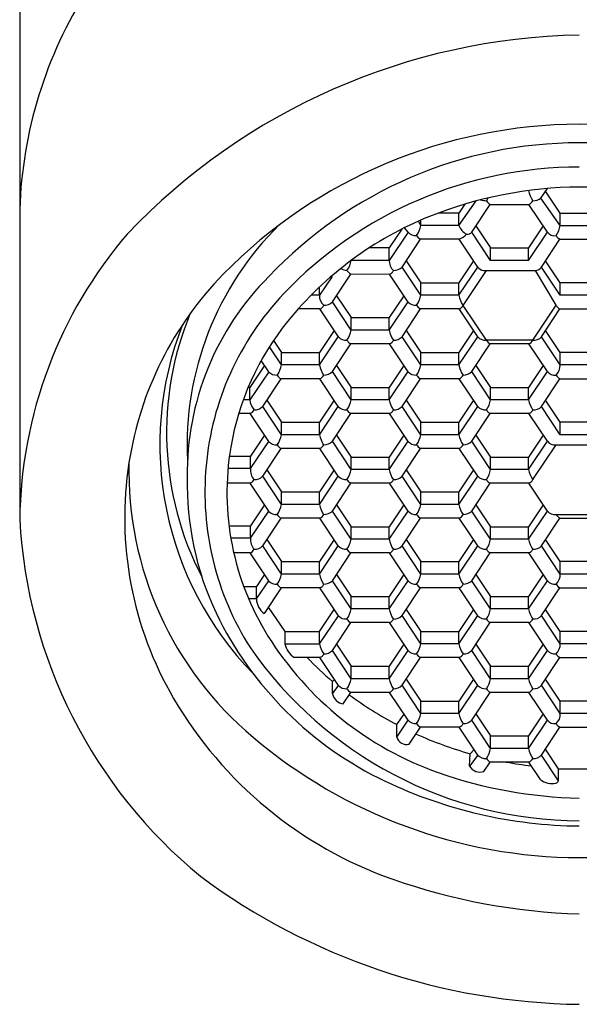
# Model space of a CAD drawing. Units: inches. Extents: x 998.2 to 1010.5, y 129.6 to 132.6.
# Drawn here: x 1004 to 1004.3, y 129.6 to 130.3 of the extents above; entities that cross this region are included whole.
import ezdxf

# ---------------------------------------------------------------- set-up
doc = ezdxf.new("R2010")
doc.units = ezdxf.units.IN
doc.header["$LTSCALE"] = 0.64311
doc.header["$MEASUREMENT"] = 0
doc.layers.get('0').update_dxf_attribs({"color": 255, "linetype": 'CONTINUOUS'})

msp = doc.modelspace()

# ---------------------------------------------------------------- linework, layer by layer
for p, q in [((1003.96147, 131.58564), (1003.96147, 129.93177)), ((1004.31079, 130.14725), (1004.31507, 130.15367)), ((1004.32374, 130.1372), (1004.31392, 130.15194)), ((1004.25578, 130.12884), (1004.26731, 130.14532)), ((1004.27419, 130.14547), (1004.2753, 130.14733)), ((1004.32374, 130.12884), (1004.31079, 130.14725)), ((1004.25977, 130.14319), (1004.25578, 130.1372)), ((1004.26442, 130.1244), (1004.27682, 130.14301)), ((1004.27682, 130.14301), (1004.3027, 130.14301)), ((1004.3151, 130.1244), (1004.3027, 130.14301)), ((1004.23032, 130.12884), (1004.22868, 130.13181)), ((1004.23032, 130.12884), (1004.23032, 130.13253)), ((1004.25578, 130.1372), (1004.24192, 130.1372)), ((1004.25578, 130.12884), (1004.25578, 130.1372)), ((1004.32374, 130.12884), (1004.32374, 130.1372)), ((1004.32374, 130.1372), (1004.3492, 130.1372)), ((1004.21749, 130.12649), (1004.20907, 130.11385)), ((1004.22173, 130.12433), (1004.20907, 130.10548)), ((1004.22173, 130.12433), (1004.21933, 130.12741)), ((1004.25578, 130.12884), (1004.23032, 130.12884)), ((1004.27703, 130.10548), (1004.26442, 130.1244)), ((1004.26721, 130.12859), (1004.27703, 130.11385)), ((1004.31231, 130.12859), (1004.30249, 130.11385)), ((1004.30249, 130.10548), (1004.3151, 130.1244)), ((1004.32374, 130.12884), (1004.3492, 130.12884)), ((1004.21771, 130.10105), (1004.23011, 130.11966)), ((1004.25599, 130.11966), (1004.23011, 130.11966)), ((1004.25599, 130.11966), (1004.23011, 130.11966)), ((1004.26839, 130.10105), (1004.25599, 130.11966)), ((1004.31107, 130.10095), (1004.32353, 130.11966)), ((1004.32353, 130.11966), (1004.34941, 130.11966)), ((1004.20907, 130.11385), (1004.19561, 130.11385)), ((1004.20907, 130.10548), (1004.20907, 130.11385)), ((1004.27703, 130.11385), (1004.30249, 130.11385)), ((1004.27703, 130.10548), (1004.27703, 130.11385)), ((1004.30249, 130.10548), (1004.30249, 130.11385)), ((1004.20907, 130.10548), (1004.18359, 130.10548)), ((1004.2205, 130.10523), (1004.23032, 130.09049)), ((1004.2656, 130.10523), (1004.25578, 130.09049)), ((1004.30249, 130.10548), (1004.27703, 130.10548)), ((1004.32374, 130.09049), (1004.31392, 130.10523)), ((1004.23032, 130.08213), (1004.21771, 130.10105)), ((1004.25578, 130.08213), (1004.26839, 130.10105)), ((1004.25857, 130.07531), (1004.27419, 130.09876)), ((1004.27227, 130.09876), (1004.30703, 130.09876)), ((1004.3209, 130.07541), (1004.30703, 130.09876)), ((1004.32374, 130.08213), (1004.31113, 130.10105)), ((1004.17082, 130.09482), (1004.16236, 130.08213)), ((1004.171, 130.07769), (1004.1834, 130.0963)), ((1004.20938, 130.09614), (1004.1834, 130.0963)), ((1004.22173, 130.07762), (1004.20928, 130.0963)), ((1004.16236, 130.08213), (1004.16236, 130.08767)), ((1004.23032, 130.09049), (1004.25578, 130.09049)), ((1004.23032, 130.08213), (1004.23032, 130.09049)), ((1004.25578, 130.08213), (1004.25578, 130.09049)), ((1004.3492, 130.09049), (1004.32374, 130.09049)), ((1004.32374, 130.08213), (1004.32374, 130.09049)), ((1004.16236, 130.08213), (1004.15702, 130.08213)), ((1004.17379, 130.08187), (1004.18361, 130.06714)), ((1004.21889, 130.08187), (1004.20907, 130.06714)), ((1004.25578, 130.08213), (1004.23032, 130.08213)), ((1004.3492, 130.08213), (1004.32374, 130.08213)), ((1004.16256, 130.07294), (1004.14806, 130.07294)), ((1004.17502, 130.05427), (1004.16256, 130.07294)), ((1004.18361, 130.05877), (1004.171, 130.07769)), ((1004.20907, 130.05877), (1004.22168, 130.07769)), ((1004.21771, 130.05434), (1004.23011, 130.07294)), ((1004.25599, 130.07294), (1004.23011, 130.07294)), ((1004.25599, 130.07294), (1004.23011, 130.07294)), ((1004.26839, 130.05434), (1004.25599, 130.07294)), ((1004.27419, 130.05205), (1004.25857, 130.07531)), ((1004.30533, 130.05205), (1004.3209, 130.07541)), ((1004.31113, 130.05434), (1004.32353, 130.07294)), ((1004.32353, 130.07294), (1004.34941, 130.07294)), ((1004.18361, 130.06714), (1004.20907, 130.06714)), ((1004.18361, 130.05877), (1004.18361, 130.06714)), ((1004.20907, 130.05877), (1004.20907, 130.06714)), ((1004.17218, 130.05852), (1004.16236, 130.04378)), ((1004.20907, 130.05877), (1004.18361, 130.05877)), ((1004.2205, 130.05852), (1004.23032, 130.04378)), ((1004.2656, 130.05852), (1004.25578, 130.04378)), ((1004.32374, 130.04378), (1004.31392, 130.05852)), ((1004.13153, 130.05184), (1004.1369, 130.04378)), ((1004.16236, 130.03542), (1004.17497, 130.05434)), ((1004.23032, 130.03542), (1004.21771, 130.05434)), ((1004.25578, 130.03542), (1004.26839, 130.05434)), ((1004.30533, 130.05205), (1004.27419, 130.05205)), ((1004.32374, 130.03542), (1004.31113, 130.05434)), ((1004.1369, 130.03542), (1004.12876, 130.04762)), ((1004.171, 130.03098), (1004.1834, 130.04959)), ((1004.171, 130.03098), (1004.1834, 130.04959)), ((1004.20928, 130.04959), (1004.1834, 130.04959)), ((1004.22173, 130.03091), (1004.20928, 130.04959)), ((1004.26442, 130.03098), (1004.27682, 130.04959)), ((1004.3027, 130.04959), (1004.27682, 130.04959)), ((1004.3151, 130.03098), (1004.3027, 130.04959)), ((1004.12831, 130.03091), (1004.1233, 130.03843)), ((1004.1369, 130.04378), (1004.16236, 130.04378)), ((1004.1369, 130.03542), (1004.1369, 130.04378)), ((1004.16236, 130.03542), (1004.16236, 130.04378)), ((1004.23032, 130.04378), (1004.25578, 130.04378)), ((1004.23032, 130.03542), (1004.23032, 130.04378)), ((1004.25578, 130.03542), (1004.25578, 130.04378)), ((1004.3492, 130.04378), (1004.32374, 130.04378)), ((1004.32374, 130.03542), (1004.32374, 130.04378)), ((1004.12547, 130.03516), (1004.11565, 130.02043)), ((1004.16236, 130.03542), (1004.1369, 130.03542)), ((1004.17379, 130.03516), (1004.18361, 130.02043)), ((1004.21889, 130.03516), (1004.20907, 130.02043)), ((1004.25578, 130.03542), (1004.23032, 130.03542)), ((1004.26721, 130.03516), (1004.27703, 130.02043)), ((1004.31231, 130.03516), (1004.30249, 130.02043)), ((1004.3492, 130.03542), (1004.32374, 130.03542)), ((1004.12831, 130.03091), (1004.11565, 130.01206)), ((1004.12429, 130.00763), (1004.13669, 130.02623)), ((1004.16256, 130.02623), (1004.13669, 130.02623)), ((1004.17497, 130.00763), (1004.16256, 130.02623)), ((1004.18361, 130.01206), (1004.171, 130.03098)), ((1004.20907, 130.01206), (1004.22168, 130.03098)), ((1004.21771, 130.00763), (1004.23011, 130.02623)), ((1004.25599, 130.02623), (1004.23011, 130.02623)), ((1004.25599, 130.02623), (1004.23011, 130.02623)), ((1004.26844, 130.00755), (1004.25599, 130.02623)), ((1004.27703, 130.01206), (1004.26442, 130.03098)), ((1004.30249, 130.01206), (1004.3151, 130.03098)), ((1004.31113, 130.00763), (1004.32353, 130.02623)), ((1004.32353, 130.02623), (1004.34941, 130.02623)), ((1004.11565, 130.02043), (1004.11455, 130.02043)), ((1004.11565, 130.01206), (1004.11565, 130.02043)), ((1004.18361, 130.02043), (1004.20907, 130.02043)), ((1004.18361, 130.01206), (1004.18361, 130.02043)), ((1004.20907, 130.01206), (1004.20907, 130.02043)), ((1004.27703, 130.02043), (1004.30249, 130.02043)), ((1004.27703, 130.01206), (1004.27703, 130.02043)), ((1004.30249, 130.01206), (1004.30249, 130.02043)), ((1004.11565, 130.01206), (1004.11128, 130.01206)), ((1004.20907, 130.01206), (1004.18361, 130.01206)), ((1004.30249, 130.01206), (1004.27703, 130.01206)), ((1004.1369, 129.98871), (1004.12429, 130.00763)), ((1004.12707, 130.01181), (1004.1369, 129.99707)), ((1004.17218, 130.01181), (1004.16236, 129.99707)), ((1004.16236, 129.98871), (1004.17497, 130.00763)), ((1004.23032, 129.98871), (1004.21771, 130.00763)), ((1004.2205, 130.01181), (1004.23032, 129.99707)), ((1004.2656, 130.01181), (1004.25578, 129.99707)), ((1004.25578, 129.98871), (1004.26839, 130.00763)), ((1004.32374, 129.98871), (1004.31113, 130.00763)), ((1004.32374, 129.99707), (1004.31392, 130.01181)), ((1004.11585, 130.00288), (1004.10822, 130.00288)), ((1004.12831, 129.9842), (1004.11585, 130.00288)), ((1004.171, 129.98427), (1004.1834, 130.00288)), ((1004.20928, 130.00288), (1004.1834, 130.00288)), ((1004.22173, 129.9842), (1004.20928, 130.00288)), ((1004.26442, 129.98427), (1004.27682, 130.00288)), ((1004.3027, 130.00288), (1004.27682, 130.00288)), ((1004.3151, 129.98427), (1004.3027, 130.00288)), ((1004.1369, 129.99707), (1004.16236, 129.99707)), ((1004.1369, 129.98871), (1004.1369, 129.99707)), ((1004.16236, 129.98871), (1004.16236, 129.99707)), ((1004.23032, 129.99707), (1004.25578, 129.99707)), ((1004.23032, 129.98871), (1004.23032, 129.99707)), ((1004.25578, 129.98871), (1004.25578, 129.99707)), ((1004.3492, 129.99707), (1004.32374, 129.99707)), ((1004.32374, 129.98871), (1004.32374, 129.99707)), ((1004.12547, 129.98845), (1004.11609, 129.97438)), ((1004.16236, 129.98871), (1004.1369, 129.98871)), ((1004.17379, 129.98845), (1004.18361, 129.97372)), ((1004.21889, 129.98845), (1004.20907, 129.97372)), ((1004.25578, 129.98871), (1004.23032, 129.98871)), ((1004.26721, 129.98845), (1004.27703, 129.97372)), ((1004.31231, 129.98845), (1004.30249, 129.97372)), ((1004.3492, 129.98871), (1004.32374, 129.98871)), ((1004.11609, 129.96602), (1004.12831, 129.9842)), ((1004.12429, 129.96091), (1004.13669, 129.97952)), ((1004.16256, 129.97952), (1004.13669, 129.97952)), ((1004.17497, 129.96091), (1004.16256, 129.97952)), ((1004.18361, 129.96535), (1004.171, 129.98427)), ((1004.20907, 129.96535), (1004.22168, 129.98427)), ((1004.21771, 129.96091), (1004.23011, 129.97952)), ((1004.25599, 129.97952), (1004.23011, 129.97952)), ((1004.25599, 129.97952), (1004.23011, 129.97952)), ((1004.26844, 129.96084), (1004.25599, 129.97952)), ((1004.27703, 129.96535), (1004.26442, 129.98427)), ((1004.30249, 129.96535), (1004.3151, 129.98427)), ((1004.30533, 129.95863), (1004.3209, 129.98198)), ((1004.3209, 129.98198), (1004.35196, 129.98198)), ((1004.102, 129.97438), (1004.11609, 129.97438)), ((1004.11609, 129.96602), (1004.11609, 129.97438)), ((1004.18361, 129.97372), (1004.20907, 129.97372)), ((1004.18361, 129.96535), (1004.18361, 129.97372)), ((1004.20907, 129.96535), (1004.20907, 129.97372)), ((1004.27703, 129.97372), (1004.30249, 129.97372)), ((1004.27703, 129.96535), (1004.27703, 129.97372)), ((1004.30249, 129.96535), (1004.30249, 129.97372)), ((1004.11609, 129.96602), (1004.10106, 129.96602)), ((1004.1369, 129.942), (1004.12429, 129.96091)), ((1004.12707, 129.9651), (1004.1369, 129.95036)), ((1004.17218, 129.9651), (1004.16236, 129.95036)), ((1004.16236, 129.942), (1004.17497, 129.96091)), ((1004.20907, 129.96535), (1004.18361, 129.96535)), ((1004.23032, 129.942), (1004.21771, 129.96091)), ((1004.2205, 129.9651), (1004.23032, 129.95036)), ((1004.2656, 129.9651), (1004.25578, 129.95036)), ((1004.25578, 129.942), (1004.26839, 129.96091)), ((1004.30249, 129.96535), (1004.27703, 129.96535)), ((1004.11585, 129.95617), (1004.10045, 129.95617)), ((1004.12831, 129.93749), (1004.11585, 129.95617)), ((1004.171, 129.93756), (1004.1834, 129.95617)), ((1004.20928, 129.95617), (1004.1834, 129.95617)), ((1004.22168, 129.93756), (1004.20928, 129.95617)), ((1004.26442, 129.93756), (1004.27682, 129.95617)), ((1004.3027, 129.95617), (1004.27682, 129.95617)), ((1004.3151, 129.93756), (1004.3027, 129.95617)), ((1004.1369, 129.95036), (1004.16236, 129.95036)), ((1004.1369, 129.942), (1004.1369, 129.95036)), ((1004.16236, 129.942), (1004.16236, 129.95036)), ((1004.23032, 129.95036), (1004.25578, 129.95036)), ((1004.23032, 129.942), (1004.23032, 129.95036)), ((1004.25578, 129.942), (1004.25578, 129.95036)), ((1004.12547, 129.94174), (1004.11609, 129.92767)), ((1004.16236, 129.942), (1004.1369, 129.942)), ((1004.17379, 129.94174), (1004.18361, 129.92701)), ((1004.21889, 129.94174), (1004.20907, 129.92701)), ((1004.25578, 129.942), (1004.23032, 129.942)), ((1004.26721, 129.94174), (1004.27703, 129.92701)), ((1004.31231, 129.94174), (1004.30249, 129.92701)), ((1004.11609, 129.91931), (1004.12831, 129.93749)), ((1004.12429, 129.9142), (1004.13669, 129.93281)), ((1004.16256, 129.93281), (1004.13669, 129.93281)), ((1004.17497, 129.9142), (1004.16256, 129.93281)), ((1004.18361, 129.91864), (1004.171, 129.93756)), ((1004.20907, 129.91864), (1004.22168, 129.93756)), ((1004.21771, 129.9142), (1004.23011, 129.93281)), ((1004.25599, 129.93281), (1004.23011, 129.93281)), ((1004.25599, 129.93281), (1004.23011, 129.93281)), ((1004.26844, 129.91413), (1004.25599, 129.93281)), ((1004.27703, 129.91864), (1004.26442, 129.93756)), ((1004.30249, 129.91864), (1004.3151, 129.93756)), ((1004.31113, 129.9142), (1004.32353, 129.93281)), ((1004.3209, 129.93527), (1004.35204, 129.93527)), ((1004.32353, 129.93281), (1004.34941, 129.93281)), ((1004.10172, 129.92767), (1004.11609, 129.92767)), ((1004.11609, 129.91931), (1004.11609, 129.92767)), ((1004.18361, 129.92701), (1004.20907, 129.92701)), ((1004.18361, 129.91864), (1004.18361, 129.92701)), ((1004.20907, 129.91864), (1004.20907, 129.92701)), ((1004.27703, 129.92701), (1004.30249, 129.92701)), ((1004.27703, 129.91864), (1004.27703, 129.92701)), ((1004.30249, 129.91864), (1004.30249, 129.92701)), ((1004.11609, 129.91931), (1004.10295, 129.91931)), ((1004.1369, 129.89528), (1004.12429, 129.9142)), ((1004.12707, 129.91839), (1004.1369, 129.90365)), ((1004.17218, 129.91839), (1004.16236, 129.90365)), ((1004.16236, 129.89528), (1004.17497, 129.9142)), ((1004.20907, 129.91864), (1004.18361, 129.91864)), ((1004.23032, 129.89528), (1004.21771, 129.9142)), ((1004.2205, 129.91839), (1004.23032, 129.90365)), ((1004.2656, 129.91839), (1004.25578, 129.90365)), ((1004.25578, 129.89528), (1004.26839, 129.9142)), ((1004.30249, 129.91864), (1004.27703, 129.91864)), ((1004.32374, 129.89528), (1004.31113, 129.9142)), ((1004.32374, 129.90365), (1004.31392, 129.91839)), ((1004.11585, 129.90946), (1004.10492, 129.90946)), ((1004.12831, 129.89078), (1004.11585, 129.90946)), ((1004.171, 129.89085), (1004.1834, 129.90946)), ((1004.20928, 129.90946), (1004.1834, 129.90946)), ((1004.22168, 129.89085), (1004.20928, 129.90946)), ((1004.26442, 129.89085), (1004.27682, 129.90946)), ((1004.3027, 129.90946), (1004.27682, 129.90946)), ((1004.3151, 129.89085), (1004.3027, 129.90946)), ((1004.1369, 129.90365), (1004.16236, 129.90365)), ((1004.1369, 129.89528), (1004.1369, 129.90365)), ((1004.16236, 129.89528), (1004.16236, 129.90365)), ((1004.23032, 129.90365), (1004.25578, 129.90365)), ((1004.23032, 129.89528), (1004.23032, 129.90365)), ((1004.25578, 129.89528), (1004.25578, 129.90365)), ((1004.3492, 129.90365), (1004.32374, 129.90365)), ((1004.32374, 129.89528), (1004.32374, 129.90365)), ((1004.12547, 129.89503), (1004.12011, 129.88699)), ((1004.16236, 129.89528), (1004.1369, 129.89528)), ((1004.17379, 129.89503), (1004.18361, 129.8803)), ((1004.21889, 129.89503), (1004.20907, 129.8803)), ((1004.25578, 129.89528), (1004.23032, 129.89528)), ((1004.26721, 129.89503), (1004.27703, 129.8803)), ((1004.31231, 129.89503), (1004.30249, 129.8803)), ((1004.3492, 129.89528), (1004.32374, 129.89528)), ((1004.1116, 129.88699), (1004.12011, 129.88699)), ((1004.12011, 129.87862), (1004.12831, 129.89078)), ((1004.12011, 129.87862), (1004.12011, 129.88699)), ((1004.18361, 129.87193), (1004.171, 129.89085)), ((1004.20907, 129.87193), (1004.22168, 129.89085)), ((1004.27703, 129.87193), (1004.26442, 129.89085)), ((1004.30249, 129.87193), (1004.3151, 129.89085)), ((1004.13669, 129.8861), (1004.12521, 129.86888)), ((1004.16256, 129.8861), (1004.13669, 129.8861)), ((1004.17502, 129.86742), (1004.16256, 129.8861)), ((1004.18361, 129.8803), (1004.20907, 129.8803)), ((1004.18361, 129.87193), (1004.18361, 129.8803)), ((1004.20907, 129.87193), (1004.20907, 129.8803)), ((1004.21771, 129.86749), (1004.23011, 129.8861)), ((1004.25599, 129.8861), (1004.23011, 129.8861)), ((1004.25599, 129.8861), (1004.23011, 129.8861)), ((1004.26844, 129.86742), (1004.25599, 129.8861)), ((1004.27703, 129.8803), (1004.30249, 129.8803)), ((1004.27703, 129.87193), (1004.27703, 129.8803)), ((1004.30249, 129.87193), (1004.30249, 129.8803)), ((1004.31113, 129.86749), (1004.32353, 129.8861)), ((1004.32353, 129.8861), (1004.34941, 129.8861)), ((1004.12011, 129.87862), (1004.11493, 129.87862)), ((1004.12802, 129.87309), (1004.13919, 129.85694)), ((1004.16236, 129.85694), (1004.17218, 129.87168)), ((1004.16236, 129.84857), (1004.17502, 129.86742)), ((1004.20907, 129.87193), (1004.18361, 129.87193)), ((1004.23032, 129.84857), (1004.21771, 129.86749)), ((1004.2205, 129.87168), (1004.23032, 129.85694)), ((1004.2656, 129.87168), (1004.25578, 129.85694)), ((1004.25578, 129.84857), (1004.26839, 129.86749)), ((1004.30249, 129.87193), (1004.27703, 129.87193)), ((1004.32374, 129.84857), (1004.31113, 129.86749)), ((1004.32374, 129.85694), (1004.31392, 129.87168)), ((1004.171, 129.84414), (1004.1834, 129.86275)), ((1004.20928, 129.86275), (1004.1834, 129.86275)), ((1004.22173, 129.84407), (1004.20928, 129.86275)), ((1004.26442, 129.84414), (1004.27682, 129.86275)), ((1004.3027, 129.86275), (1004.27682, 129.86275)), ((1004.3151, 129.84414), (1004.3027, 129.86275)), ((1004.13919, 129.85694), (1004.16236, 129.85694)), ((1004.13919, 129.85694), (1004.13919, 129.84857)), ((1004.16236, 129.84857), (1004.16236, 129.85694)), ((1004.23032, 129.85694), (1004.25578, 129.85694)), ((1004.23032, 129.84857), (1004.23032, 129.85694)), ((1004.25578, 129.84857), (1004.25578, 129.85694)), ((1004.3492, 129.85694), (1004.32374, 129.85694)), ((1004.32374, 129.84857), (1004.32374, 129.85694)), ((1004.13919, 129.84857), (1004.16236, 129.84857)), ((1004.17379, 129.84832), (1004.18361, 129.83358)), ((1004.21889, 129.84832), (1004.20907, 129.83358)), ((1004.25578, 129.84857), (1004.23032, 129.84857)), ((1004.26721, 129.84832), (1004.27703, 129.83358)), ((1004.31231, 129.84832), (1004.30249, 129.83358)), ((1004.3492, 129.84857), (1004.32374, 129.84857)), ((1004.18361, 129.82522), (1004.171, 129.84414)), ((1004.20907, 129.82522), (1004.22168, 129.84414)), ((1004.27703, 129.82522), (1004.26442, 129.84414)), ((1004.30249, 129.82522), (1004.3151, 129.84414)), ((1004.16256, 129.83939), (1004.14542, 129.83939)), ((1004.17502, 129.82071), (1004.16256, 129.83939)), ((1004.21771, 129.82078), (1004.23011, 129.83939)), ((1004.25599, 129.83939), (1004.23011, 129.83939)), ((1004.25599, 129.83939), (1004.23011, 129.83939)), ((1004.26844, 129.82071), (1004.25599, 129.83939)), ((1004.31113, 129.82078), (1004.32353, 129.83939)), ((1004.32353, 129.83939), (1004.34941, 129.83939)), ((1004.18361, 129.83358), (1004.20907, 129.83358)), ((1004.18361, 129.82522), (1004.18361, 129.83358)), ((1004.20907, 129.82522), (1004.20907, 129.83358)), ((1004.27703, 129.83358), (1004.30249, 129.83358)), ((1004.27703, 129.82522), (1004.27703, 129.83358)), ((1004.30249, 129.82522), (1004.30249, 129.83358)), ((1004.17111, 129.82336), (1004.17238, 129.82467)), ((1004.17111, 129.815), (1004.17111, 129.82336)), ((1004.17111, 129.815), (1004.17502, 129.82071)), ((1004.20907, 129.82522), (1004.18361, 129.82522)), ((1004.23032, 129.80186), (1004.21771, 129.82078)), ((1004.2205, 129.82497), (1004.23032, 129.81023)), ((1004.2656, 129.82497), (1004.25578, 129.81023)), ((1004.25578, 129.80186), (1004.26839, 129.82078)), ((1004.30249, 129.82522), (1004.27703, 129.82522)), ((1004.32374, 129.80186), (1004.31113, 129.82078)), ((1004.32374, 129.81023), (1004.31392, 129.82497)), ((1004.17834, 129.80844), (1004.1834, 129.81604)), ((1004.20928, 129.81604), (1004.1834, 129.81604)), ((1004.22173, 129.79736), (1004.20928, 129.81604)), ((1004.26442, 129.79743), (1004.27682, 129.81604)), ((1004.3027, 129.81604), (1004.27682, 129.81604)), ((1004.3151, 129.79743), (1004.3027, 129.81604)), ((1004.23032, 129.81023), (1004.25578, 129.81023)), ((1004.23032, 129.80186), (1004.23032, 129.81023)), ((1004.25578, 129.80186), (1004.25578, 129.81023)), ((1004.3492, 129.81023), (1004.32374, 129.81023)), ((1004.32374, 129.80186), (1004.32374, 129.81023)), ((1004.21412, 129.79446), (1004.21904, 129.80138)), ((1004.25578, 129.80186), (1004.23032, 129.80186)), ((1004.26721, 129.80161), (1004.27703, 129.78687)), ((1004.31231, 129.80161), (1004.30249, 129.78687)), ((1004.3492, 129.80186), (1004.32374, 129.80186)), ((1004.21412, 129.78609), (1004.22173, 129.79736)), ((1004.21412, 129.78609), (1004.21412, 129.79446)), ((1004.27703, 129.77851), (1004.26442, 129.79743)), ((1004.30249, 129.77851), (1004.3151, 129.79743)), ((1004.22248, 129.78123), (1004.23011, 129.79268)), ((1004.25599, 129.79268), (1004.23011, 129.79268)), ((1004.26844, 129.774), (1004.25599, 129.79268)), ((1004.31113, 129.77407), (1004.32353, 129.79268)), ((1004.32353, 129.79268), (1004.34941, 129.79268)), ((1004.27703, 129.78687), (1004.30249, 129.78687)), ((1004.27703, 129.77851), (1004.27703, 129.78687)), ((1004.30249, 129.77851), (1004.30249, 129.78687)), ((1004.26295, 129.76656), (1004.26338, 129.77492)), ((1004.26338, 129.77492), (1004.26595, 129.77774)), ((1004.30249, 129.77851), (1004.27703, 129.77851)), ((1004.3226, 129.76489), (1004.3138, 129.77808)), ((1004.26844, 129.774), (1004.26295, 129.76656)), ((1004.27254, 129.76305), (1004.27682, 129.76932)), ((1004.3027, 129.76932), (1004.27682, 129.76932)), ((1004.31045, 129.75769), (1004.3027, 129.76932)), ((1004.3226, 129.75687), (1004.31113, 129.77407)), ((1004.3226, 129.75687), (1004.3226, 129.76489)), ((1004.3226, 129.76489), (1004.35034, 129.76489))]:
    msp.add_line(p, q)
for centre, radius, start, end in [((1004.254, 130.12982), 0.29269, 147.62991, 178.06891), ((1004.34461, 129.82726), 0.42935, 91.08666, 136.43493), ((1004.33714, 129.86141), 0.3353, 90.11453, 135.54108), ((1004.3358, 129.86141), 0.3353, 44.45892, 89.88547), ((1004.3367, 129.89747), 0.28686, 90.04545, 136.53129), ((1004.33624, 129.89747), 0.28686, 43.46871, 89.95455), ((1004.33618, 129.89488), 0.27314, 89.93993, 136.44418), ((1004.33853, 129.87881), 0.27586, 90.4279, 111.80595), ((1004.32274, 130.1572), 0.02099, 193.52571, 213.95919), ((1004.33441, 129.87881), 0.27586, 68.19405, 89.5721), ((1004.27814, 130.18537), 0.04009, 258.56075, 264.3506), ((1004.27925, 130.14824), 0.00577, 208.73303, 245.1602), ((1004.30045, 130.14805), 0.00552, 293.98898, 332.11779), ((1004.30565, 130.15376), 0.00829, 267.78253, 308.29769), ((1004.32447, 129.91598), 0.23613, 111.98747, 140.98553), ((1004.28085, 129.98177), 0.20718, 134.53298, 182.81745), ((1004.22682, 130.12899), 0.0069, 222.42971, 275.43857), ((1004.21299, 130.1322), 0.01765, 325.15642, 349.02091), ((1004.26651, 130.13309), 0.01154, 201.60232, 240.931), ((1004.26134, 130.12702), 0.00404, 263.78806, 319.68928), ((1004.31981, 130.12785), 0.00583, 216.18841, 280.76929), ((1004.30629, 130.13225), 0.01779, 325.24888, 348.92845), ((1004.26152, 129.92808), 0.30007, 139.45095, 179.29555), ((1004.23229, 130.12462), 0.00542, 207.53385, 246.35938), ((1004.24837, 130.13613), 0.01814, 294.80458, 313.66518), ((1004.32531, 130.12419), 0.00487, 205.23046, 248.66277), ((1004.16866, 130.1078), 0.01511, 323.26619, 351.18824), ((1004.21732, 130.10501), 0.00827, 176.72725, 229.09543), ((1004.18115, 130.10666), 0.00791, 235.52516, 267.21246), ((1004.18775, 130.1036), 0.00849, 214.6978, 239.19543), ((1004.20772, 130.1006), 0.00457, 289.83106, 336.27571), ((1004.21217, 130.1066), 0.00784, 268.09562, 314.94668), ((1004.27323, 130.10482), 0.00613, 217.94276, 260.98506), ((1004.30618, 130.10514), 0.00643, 277.5837, 319.42477), ((1004.26388, 129.9343), 0.23195, 135.71748, 171.10914), ((1004.2604, 129.96268), 0.18669, 134.94716, 180.78706), ((1004.27886, 129.95048), 0.19328, 136.67981, 174.82969), ((1004.17061, 130.08165), 0.00827, 176.71598, 229.10669), ((1004.21299, 130.08549), 0.01765, 325.15642, 349.02091), ((1004.27344, 130.08539), 0.01795, 190.46313, 214.12918), ((1004.16101, 130.07724), 0.00457, 289.83106, 336.27571), ((1004.16546, 130.08324), 0.00784, 268.09562, 314.94668), ((1004.22682, 130.08228), 0.0069, 222.42971, 275.43857), ((1004.23229, 130.07791), 0.00542, 207.53385, 246.35938), ((1004.25446, 130.07721), 0.00453, 289.72832, 335.27673), ((1004.32528, 130.07745), 0.00483, 205.02659, 248.86664), ((1004.26911, 129.99006), 0.20921, 157.52368, 207.46688), ((1004.27528, 129.98217), 0.21987, 158.53301, 224.28663), ((1004.28263, 129.94987), 0.18229, 140.98553, 170.36689), ((1004.16628, 130.06213), 0.01765, 325.15642, 349.02091), ((1004.22672, 130.06203), 0.01795, 190.46313, 214.12918), ((1004.18011, 130.05892), 0.0069, 222.42971, 275.43857), ((1004.18558, 130.05456), 0.00542, 207.53385, 246.35938), ((1004.20772, 130.05389), 0.00457, 289.83106, 336.27571), ((1004.21217, 130.05988), 0.00784, 268.09562, 314.94668), ((1004.27354, 130.05892), 0.0069, 222.42971, 275.43857), ((1004.279, 130.05456), 0.00542, 207.53385, 246.35938), ((1004.3006, 130.05448), 0.00532, 293.25362, 332.85314), ((1004.30603, 130.05877), 0.00676, 264.06914, 318.97317), ((1004.11957, 130.03878), 0.01765, 325.15642, 349.02091), ((1004.18001, 130.03868), 0.01795, 190.46313, 214.12918), ((1004.21299, 130.03878), 0.01765, 325.15642, 349.02091), ((1004.27344, 130.03868), 0.01795, 190.46313, 214.12918), ((1004.31248, 130.03621), 0.01129, 318.2279, 355.94942), ((1004.1334, 130.03557), 0.0069, 222.42971, 275.43857), ((1004.13887, 130.0312), 0.00542, 207.53385, 246.35938), ((1004.16101, 130.03053), 0.00457, 289.83106, 336.27571), ((1004.16546, 130.03653), 0.00784, 268.09562, 314.94668), ((1004.22682, 130.03557), 0.0069, 222.42971, 275.43857), ((1004.23229, 130.0312), 0.00542, 207.53385, 246.35938), ((1004.25444, 130.03053), 0.00457, 289.83106, 336.27571), ((1004.25888, 130.03653), 0.00784, 268.09562, 314.94668), ((1004.31998, 130.03485), 0.00622, 218.42303, 278.53467), ((1004.32544, 130.03091), 0.00505, 206.05164, 247.84159), ((1004.12898, 130.01374), 0.01344, 187.15776, 218.66492), ((1004.16628, 130.01542), 0.01765, 325.15642, 349.02091), ((1004.22672, 130.01532), 0.01795, 190.46313, 214.12918), ((1004.2597, 130.01542), 0.01765, 325.15642, 349.02091), ((1004.32015, 130.01532), 0.01795, 190.46313, 214.12918), ((1004.11875, 130.01317), 0.00784, 268.09562, 314.94668), ((1004.18011, 130.01215), 0.00685, 221.40698, 275.55072), ((1004.21217, 130.01317), 0.00784, 268.09562, 314.94668), ((1004.27354, 130.01221), 0.0069, 222.42971, 275.43857), ((1004.30603, 130.01206), 0.00676, 264.06914, 318.97317), ((1004.1143, 130.00718), 0.00457, 289.83106, 336.27571), ((1004.18558, 130.00785), 0.00542, 207.53385, 246.35938), ((1004.20772, 130.00718), 0.00457, 289.83106, 336.27571), ((1004.279, 130.00785), 0.00542, 207.53385, 246.35938), ((1004.3006, 130.00777), 0.00532, 293.25362, 332.85314), ((1004.11957, 129.99207), 0.01765, 325.15642, 349.02091), ((1004.18001, 129.99197), 0.01795, 190.46313, 214.12918), ((1004.21299, 129.99207), 0.01765, 325.15642, 349.02091), ((1004.27344, 129.99197), 0.01795, 190.46313, 214.12918), ((1004.28214, 129.94995), 0.18179, 170.36689, 211.93166), ((1004.1334, 129.98886), 0.0069, 222.42971, 275.43857), ((1004.13887, 129.98449), 0.00542, 207.53385, 246.35938), ((1004.16101, 129.98382), 0.00457, 289.83106, 336.27571), ((1004.16546, 129.98982), 0.00784, 268.09562, 314.94668), ((1004.22682, 129.98886), 0.0069, 222.42971, 275.43857), ((1004.23229, 129.98449), 0.00542, 207.53385, 246.35938), ((1004.25444, 129.98382), 0.00457, 289.83106, 336.27571), ((1004.25888, 129.98982), 0.00784, 268.09562, 314.94668), ((1004.31998, 129.98814), 0.00622, 218.42303, 278.53467), ((1004.2717, 129.93308), 0.23987, 171.10914, 210.3106), ((1004.26746, 129.96446), 0.23282, 178.60095, 230.08273), ((1004.28012, 129.95036), 0.19455, 174.82969, 212.51261), ((1004.12614, 129.9652), 0.01009, 175.33034, 220.62837), ((1004.27751, 129.95599), 0.20382, 178.84037, 205.16484), ((1004.11875, 129.96646), 0.00784, 268.09562, 314.94668), ((1004.18011, 129.96544), 0.00685, 221.40698, 275.55072), ((1004.16628, 129.96871), 0.01765, 325.15642, 349.02091), ((1004.22672, 129.96861), 0.01795, 190.46313, 214.12918), ((1004.21217, 129.96646), 0.00784, 268.09562, 314.94668), ((1004.27354, 129.9655), 0.0069, 222.42971, 275.43857), ((1004.2597, 129.96871), 0.01765, 325.15642, 349.02091), ((1004.32015, 129.96861), 0.01795, 190.46313, 214.12918), ((1004.1143, 129.96047), 0.00457, 289.83106, 336.27571), ((1004.18558, 129.96113), 0.00542, 207.53385, 246.35938), ((1004.20772, 129.96047), 0.00457, 289.83106, 336.27571), ((1004.279, 129.96113), 0.00542, 207.53385, 246.35938), ((1004.3006, 129.96106), 0.00532, 293.25362, 332.85314), ((1004.11957, 129.94536), 0.01765, 325.15642, 349.02091), ((1004.18001, 129.94526), 0.01795, 190.46313, 214.12918), ((1004.21299, 129.94536), 0.01765, 325.15642, 349.02091), ((1004.27344, 129.94526), 0.01795, 190.46313, 214.12918), ((1004.1334, 129.94215), 0.0069, 222.42971, 275.43857), ((1004.13887, 129.93778), 0.00542, 207.53385, 246.35938), ((1004.16101, 129.93711), 0.00457, 289.83106, 336.27571), ((1004.16546, 129.94311), 0.00784, 268.09562, 314.94668), ((1004.22682, 129.94209), 0.00685, 221.40697, 275.55072), ((1004.23229, 129.93778), 0.00542, 207.53385, 246.35938), ((1004.25444, 129.93711), 0.00457, 289.83106, 336.27571), ((1004.25888, 129.94311), 0.00784, 268.09562, 314.94668), ((1004.31998, 129.94143), 0.00622, 218.42303, 278.53467), ((1004.32544, 129.93749), 0.00505, 206.05164, 247.84159), ((1004.29377, 129.94997), 0.3328, 183.13462, 230.60344), ((1004.12772, 129.919), 0.01164, 178.4804, 217.47831), ((1004.11875, 129.91975), 0.00784, 268.09562, 314.94668), ((1004.18011, 129.91873), 0.00685, 221.40698, 275.55072), ((1004.16628, 129.922), 0.01765, 325.15642, 349.02091), ((1004.22672, 129.9219), 0.01795, 190.46313, 214.12918), ((1004.21217, 129.91975), 0.00784, 268.09562, 314.94668), ((1004.27354, 129.91879), 0.0069, 222.42971, 275.43857), ((1004.2597, 129.922), 0.01765, 325.15642, 349.02091), ((1004.32015, 129.9219), 0.01795, 190.46313, 214.12918), ((1004.30603, 129.91864), 0.00676, 264.06914, 318.97317), ((1004.1143, 129.91376), 0.00457, 289.83106, 336.27571), ((1004.18558, 129.91442), 0.00542, 207.53385, 246.35938), ((1004.20772, 129.91376), 0.00457, 289.83106, 336.27571), ((1004.279, 129.91442), 0.00542, 207.53385, 246.35938), ((1004.3006, 129.91434), 0.00532, 293.25362, 332.85314), ((1004.11957, 129.89865), 0.01765, 325.15642, 349.02091), ((1004.18001, 129.89855), 0.01795, 190.46313, 214.12918), ((1004.21299, 129.89865), 0.01765, 325.15642, 349.02091), ((1004.27344, 129.89855), 0.01795, 190.46313, 214.12918), ((1004.31459, 129.89519), 0.00915, 313.59486, 0.58247), ((1004.1334, 129.89544), 0.0069, 222.42971, 275.43857), ((1004.13887, 129.89107), 0.00542, 207.53385, 246.35938), ((1004.16101, 129.8904), 0.00457, 289.83106, 336.27571), ((1004.16546, 129.8964), 0.00784, 268.09562, 314.94668), ((1004.22682, 129.89538), 0.00685, 221.40777, 275.54993), ((1004.23229, 129.89107), 0.00542, 207.53385, 246.35938), ((1004.25444, 129.8904), 0.00457, 289.83106, 336.27571), ((1004.25888, 129.8964), 0.00784, 268.09562, 314.94668), ((1004.31998, 129.89472), 0.00622, 218.42303, 278.53467), ((1004.32544, 129.89078), 0.00505, 206.05164, 247.84159), ((1004.13327, 129.87931), 0.01318, 182.99197, 232.2984), ((1004.30989, 129.97391), 0.24076, 205.74701, 244.55999), ((1004.18011, 129.87208), 0.0069, 222.42971, 275.43857), ((1004.16628, 129.87529), 0.01765, 325.15642, 349.02091), ((1004.22672, 129.87519), 0.01795, 190.46313, 214.12918), ((1004.21217, 129.87304), 0.00784, 268.09562, 314.94668), ((1004.27354, 129.87208), 0.0069, 222.42971, 275.43857), ((1004.2597, 129.87529), 0.01765, 325.15642, 349.02091), ((1004.32015, 129.87519), 0.01795, 190.46313, 214.12918), ((1004.30603, 129.87193), 0.00676, 264.06914, 318.97317), ((1004.18558, 129.86771), 0.00542, 207.53385, 246.35938), ((1004.20772, 129.86705), 0.00457, 289.83106, 336.27571), ((1004.279, 129.86771), 0.00542, 207.53385, 246.35938), ((1004.3006, 129.86763), 0.00532, 293.25362, 332.85314), ((1004.31531, 129.97063), 0.22088, 211.93166, 250.59229), ((1004.15361, 129.85165), 0.01475, 192.05646, 236.25226), ((1004.17825, 129.85133), 0.01613, 189.83607, 215.98661), ((1004.21299, 129.85194), 0.01765, 325.15642, 349.02091), ((1004.27344, 129.85183), 0.01795, 190.46313, 214.12918), ((1004.31456, 129.84849), 0.00918, 313.67541, 0.50192), ((1004.33779, 130.00012), 0.27015, 214.83866, 269.71983), ((1004.16101, 129.84369), 0.00457, 289.83106, 336.27571), ((1004.16546, 129.84969), 0.00784, 268.09562, 314.94668), ((1004.22682, 129.84872), 0.0069, 222.42971, 275.43857), ((1004.23229, 129.84436), 0.00542, 207.53385, 246.35938), ((1004.25444, 129.84369), 0.00457, 289.83106, 336.27571), ((1004.25888, 129.84969), 0.00784, 268.09562, 314.94668), ((1004.31998, 129.848), 0.00622, 218.42303, 278.53467), ((1004.32544, 129.84407), 0.00505, 206.05164, 247.84159), ((1004.31308, 129.99071), 0.21945, 223.59459, 229.69234), ((1004.18011, 129.82537), 0.0069, 222.42971, 275.43857), ((1004.16628, 129.82858), 0.01765, 325.15642, 349.02091), ((1004.22672, 129.82848), 0.01795, 190.46313, 214.12918), ((1004.21217, 129.82633), 0.00784, 268.09562, 314.94668), ((1004.27354, 129.82537), 0.0069, 222.42971, 275.43857), ((1004.2597, 129.82858), 0.01765, 325.15642, 349.02091), ((1004.32015, 129.82848), 0.01795, 190.46313, 214.12918), ((1004.30603, 129.82522), 0.00676, 264.06914, 318.97317), ((1004.17921, 129.81666), 0.00827, 191.57043, 263.92062), ((1004.18558, 129.821), 0.00542, 207.53385, 246.35938), ((1004.32423, 130.00498), 0.23758, 233.32675, 242.39062), ((1004.20772, 129.82033), 0.00457, 289.83106, 336.27571), ((1004.279, 129.821), 0.00542, 207.53385, 246.35938), ((1004.3006, 129.82092), 0.00532, 293.25362, 332.85314), ((1004.30307, 129.95142), 0.27621, 210.3106, 250.62328), ((1004.21299, 129.80522), 0.01765, 325.15642, 349.02091), ((1004.27344, 129.80512), 0.01795, 190.46313, 214.12918), ((1004.31546, 129.8014), 0.00829, 310.98349, 3.19384), ((1004.22682, 129.80201), 0.0069, 222.42971, 275.43857), ((1004.23229, 129.79765), 0.00542, 207.53385, 246.35938), ((1004.25444, 129.79698), 0.00457, 289.83106, 336.27571), ((1004.25888, 129.80298), 0.00784, 268.09562, 314.94668), ((1004.31998, 129.80129), 0.00622, 218.42303, 278.53467), ((1004.32544, 129.79736), 0.00505, 206.05164, 247.84159), ((1004.33312, 130.0229), 0.2576, 245.69293, 254.29264), ((1004.33774, 130.04491), 0.33962, 229.69762, 269.78618), ((1004.221, 129.78829), 0.00721, 197.73751, 281.85081), ((1004.3352, 130.04491), 0.33962, 270.21382, 310.30238), ((1004.2597, 129.78187), 0.01765, 325.15642, 349.02091), ((1004.32015, 129.78177), 0.01795, 190.46313, 214.12918), ((1004.27354, 129.77866), 0.0069, 222.42971, 275.43857), ((1004.279, 129.77429), 0.00542, 207.53385, 246.35938), ((1004.33616, 130.03451), 0.26961, 259.60556, 263.23478), ((1004.3006, 129.77421), 0.00532, 293.25362, 332.85314), ((1004.30603, 129.77851), 0.00676, 264.06914, 318.97317), ((1004.34227, 130.04714), 0.30199, 250.59229, 268.90058), ((1004.26994, 129.7708), 0.00817, 211.25797, 288.58332), ((1004.33936, 130.03587), 0.30937, 244.55999, 269.4647), ((1004.3182, 129.76715), 0.01223, 230.67404, 282.1809), ((1004.32027, 129.75757), 0.00243, 282.1809, 343.16616), ((1004.34249, 130.04354), 0.43657, 233.45724, 269.20997), ((1004.34845, 130.08043), 0.41297, 250.62328, 268.33827)]:
    msp.add_arc(centre, radius, start, end)

doc.saveas('drawing.dxf')
